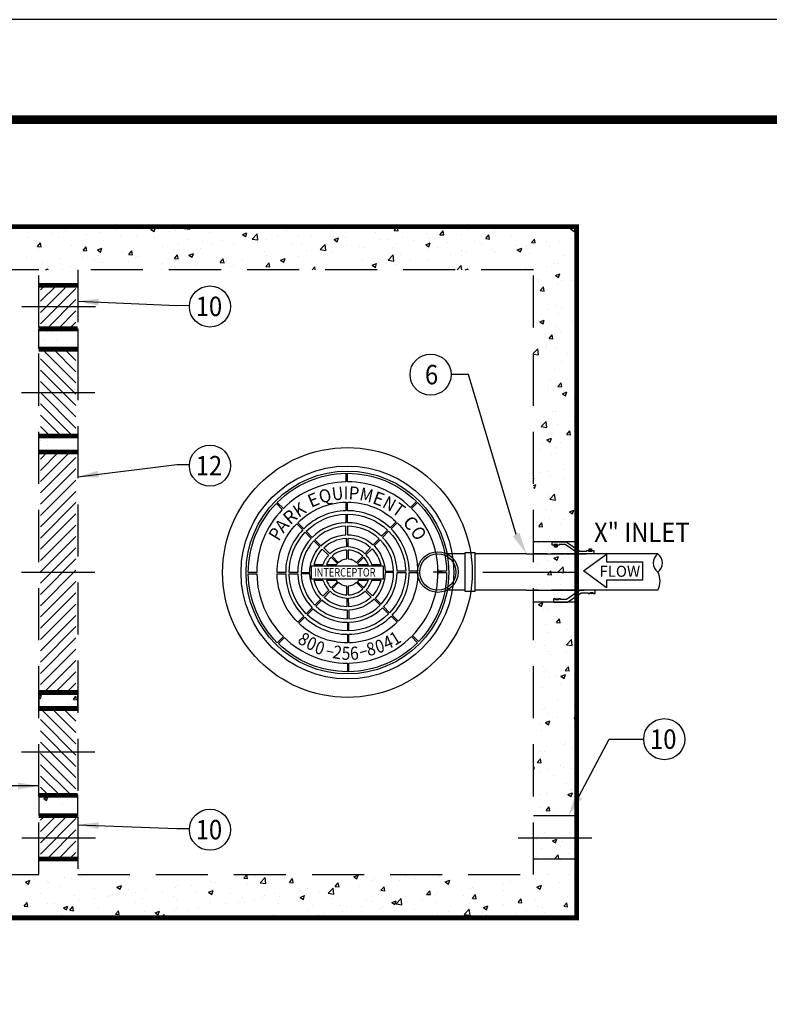
# Model space of a CAD drawing. Extents: x 0 to 392, y 0 to 508.
# Drawn here: x 171 to 279, y 366 to 508 of the extents above; entities that cross this region are included whole.
import ezdxf
from ezdxf.enums import TextEntityAlignment as Align

# ---------------------------------------------------------------- set-up
doc = ezdxf.new("R2010")
doc.units = 0
doc.header["$LTSCALE"] = 30
doc.header["$MEASUREMENT"] = 0
for name, pattern in [('CENTER', [2, 1.25, -0.25, 0.25, -0.25]), ('CENTER2', [1.125, 0.75, -0.125, 0.125, -0.125]), ('HIDDEN', [0.375, 0.25, -0.125]), ('HIDDEN2', [0.1875, 0.125, -0.0625])]:
    doc.linetypes.add(name, pattern=pattern)
doc.layers.get('0').update_dxf_attribs({"linetype": 'CONTINUOUS'})
for name, color, linetype in [('CON', 6, 'CONTINUOUS'), ('DIM', 1, 'CONTINUOUS'), ('HATCH', 5, 'CONTINUOUS'), ('PIPING', 3, 'CONTINUOUS'), ('PVF', 3, 'CONTINUOUS'), ('SHT', 1, 'CONTINUOUS')]:
    doc.layers.add(name, color=color, linetype=linetype)
doc.layers.add('NO PRINT', color=7, linetype='CONTINUOUS', plot=False)
doc.styles.add('SIMPLEX', font='SIMPLEX.SHX', dxfattribs={"width": 0.9})
doc.styles.add('SN0', font='romans.shx', dxfattribs={"width": 0.8})
doc.dimstyles.get("Standard").update_dxf_attribs({"dimtxt": 2, "dimasz": 2, "dimexe": 0.125, "dimexo": 0.5, "dimgap": 0.75, "dimtad": 0, "dimtih": 1, "dimtoh": 1, "dimdec": 1, "dimlfac": 0.083333, "dimzin": 0, "dimdsep": 46, "dimlunit": 5, "dimtxsty": 'SIMPLEX', "dimcen": 1, "dimadec": 0, "dimazin": 0, "dimtfac": 1, "dimtdec": 1, "dimtofl": 0, "dimtmove": 0, "dimatfit": 3, "dimfxl": 1, "dimtolj": 1, "dimtzin": 0, "dimarcsym": 0})
pattern_1 = [(45, (-23.323, 74.8133), (-0.8117495, 0.8117495), [])]
pattern_2 = [(135, (-23.323, 74.8133), (-0.8117495, -0.8117495), [])]

# ---------------------------------------------------------------- blocks, each defined once
blk = doc.blocks.new('*X4')
at = {"color": 0, "linetype": 'Continuous'}
for p, q in [((209.75, 435.98), (209.75, 435.98)), ((213.88, 435.56), (213.88, 435.56)), ((219.13, 435.4), (219.13, 435.4)), ((220.44, 436.05), (220.44, 436.05)), ((221.63, 435.73), (221.63, 435.73)), ((225.42, 436.23), (225.42, 436.23)), ((225.78, 435.82), (225.78, 435.82)), ((227.25, 435.81), (227.95, 436.08)), ((227.25, 435.81), (227.75, 435.48)), ((227.75, 435.48), (227.95, 436.08)), ((230.15, 435.45), (230.15, 435.45)), ((231.11, 435.59), (231.11, 435.59)), ((232.47, 435.96), (232.74, 436.24)), ((232.47, 435.96), (233.36, 435.82)), ((233.36, 435.82), (233.31, 436.24)), ((235.2, 436.09), (235.2, 436.09)), ((236.45, 435.37), (236.45, 435.37)), ((248, 435.6), (248, 435.6)), ((248.45, 435.6), (248.45, 435.6)), ((255.65, 435.6), (255.65, 435.6)), ((258.26, 436.24), (258.26, 436.24)), ((258.26, 436.24), (258.86, 436.19)), ((258.86, 436.19), (258.85, 436.24)), ((262.51, 435.4), (262.51, 435.4)), ((265.43, 435.61), (265.91, 436.19)), ((265.43, 435.61), (266.03, 435.56)), ((266.03, 435.56), (265.91, 436.18)), ((272.6, 434.98), (273.09, 435.56)), ((273.2, 434.93), (273.09, 435.56)), ((276.9, 435.81), (276.9, 435.81)), ((279.4, 436.14), (279.4, 436.14)), ((281.09, 435.71), (281.09, 435.71)), ((289.66, 435.91), (289.66, 435.91)), ((293.14, 435.83), (293.84, 436.1)), ((293.14, 435.83), (293.63, 435.5)), ((293.63, 435.5), (293.84, 436.1)), ((208.04, 434.55), (208.04, 434.55)), ((209.03, 434.07), (209.03, 434.07)), ((211.87, 435.15), (211.87, 435.15)), ((212.81, 434.57), (212.81, 434.57)), ((217.21, 434.93), (217.21, 434.93)), ((219.82, 433.99), (219.82, 433.99)), ((222.55, 434.7), (222.55, 434.7)), ((225.01, 434.74), (225.01, 434.74)), ((227.88, 434.48), (227.88, 434.48)), ((233.22, 434.25), (233.22, 434.25)), ((235.39, 433.94), (235.39, 433.94)), ((238.56, 434.03), (238.56, 434.03)), ((241.62, 435.01), (242.32, 435.28)), ((241.62, 435.01), (242.12, 434.67)), ((241.71, 434.77), (241.71, 434.77)), ((241.79, 435.14), (241.79, 435.14)), ((242.12, 434.67), (242.32, 435.28)), ((242.62, 434.59), (242.62, 434.59)), ((243.14, 434.3), (243.92, 435.11)), ((243.14, 434.3), (244.03, 434.16)), ((243.9, 433.8), (243.9, 433.8)), ((244.03, 434.16), (243.92, 435.11)), ((244.21, 435.1), (244.21, 435.1)), ((245.4, 434.21), (245.4, 434.21)), ((247.13, 434.92), (247.13, 434.92)), ((250.45, 434.85), (250.45, 434.85)), ((252.47, 434.69), (252.47, 434.69)), ((255.99, 434.21), (256.69, 434.48)), ((255.99, 434.21), (256.49, 433.87)), ((256.49, 433.87), (256.69, 434.48)), ((256.68, 434.4), (256.68, 434.4)), ((257.8, 434.47), (257.8, 434.47)), ((263.14, 434.24), (263.14, 434.24)), ((264.29, 434.15), (264.29, 434.15)), ((266.79, 434.48), (266.79, 434.48)), ((268.48, 434.02), (268.48, 434.02)), ((270.58, 434.98), (270.58, 434.98)), ((270.91, 434.37), (270.91, 434.37)), ((272.6, 434.98), (273.2, 434.93)), ((273.82, 433.79), (273.82, 433.79)), ((276.04, 435.07), (276.04, 435.07)), ((278, 433.9), (278, 433.9)), ((279.78, 434.36), (280.26, 434.93)), ((279.78, 434.36), (280.37, 434.3)), ((280.37, 434.3), (280.26, 434.93)), ((283.83, 434.91), (283.83, 434.91)), ((286.95, 433.73), (287.43, 434.3)), ((287.55, 433.68), (287.43, 434.3)), ((289.38, 433.85), (289.38, 433.85)), ((291.3, 433.84), (291.3, 433.84)), ((293.16, 434.35), (293.16, 434.35)), ((209.44, 433.11), (209.92, 433.68)), ((209.44, 433.11), (210.04, 433.06)), ((209.63, 432.65), (209.63, 432.65)), ((210.04, 433.06), (209.92, 433.68)), ((214.77, 433.35), (214.77, 433.35)), ((216.61, 432.48), (217.09, 433.06)), ((216.61, 432.48), (217.21, 432.43)), ((217.21, 432.43), (217.09, 433.06)), ((218.85, 432.59), (219.55, 432.85)), ((218.85, 432.59), (219.34, 432.25)), ((219.34, 432.25), (219.55, 432.85)), ((222.79, 432.28), (222.79, 432.28)), ((223.78, 431.85), (224.27, 432.43)), ((224.38, 431.8), (224.27, 432.43)), ((229.1, 433.11), (229.1, 433.11)), ((230.96, 432.59), (230.96, 432.59)), ((231.61, 433.44), (231.61, 433.44)), ((235.07, 432.76), (235.07, 432.76)), ((236.79, 433.59), (236.79, 433.59)), ((240.27, 433.51), (240.27, 433.51)), ((245.02, 432.4), (245.02, 432.4)), ((249.24, 433.57), (249.24, 433.57)), ((250.85, 433.4), (250.85, 433.4)), ((251.69, 432.49), (251.69, 432.49)), ((253.82, 432.65), (254.6, 433.46)), ((253.82, 432.65), (254.71, 432.51)), ((254.19, 432.82), (254.19, 432.82)), ((254.58, 433.35), (254.58, 433.35)), ((254.71, 432.51), (254.6, 433.46)), ((255.53, 432.27), (255.53, 432.27)), ((257.98, 433.32), (257.98, 433.32)), ((259.91, 433.12), (259.91, 433.12)), ((260.66, 432.98), (260.66, 432.98)), ((265.25, 432.9), (265.25, 432.9)), ((265.71, 433.62), (265.71, 433.62)), ((270.36, 433.41), (271.06, 433.68)), ((270.36, 433.41), (270.86, 433.07)), ((270.59, 432.67), (270.59, 432.67)), ((270.86, 433.07), (271.06, 433.68)), ((272.16, 432.9), (272.16, 432.9)), ((275.93, 432.45), (275.93, 432.45)), ((279.16, 433.56), (279.16, 433.56)), ((280.56, 432.69), (280.56, 432.69)), ((280.97, 432.38), (280.97, 432.38)), ((284.5, 433.34), (284.5, 433.34)), ((284.73, 432.61), (285.43, 432.88)), ((284.73, 432.61), (285.23, 432.27)), ((285.23, 432.27), (285.43, 432.88)), ((286.16, 433.13), (286.16, 433.13)), ((286.87, 433.52), (286.87, 433.52)), ((286.95, 433.73), (287.55, 433.68)), ((289.83, 433.11), (289.83, 433.11)), ((207.77, 431.41), (207.77, 431.41)), ((213.11, 431.19), (213.11, 431.19)), ((216.5, 431.45), (216.5, 431.45)), ((218.45, 430.96), (218.45, 430.96)), ((219, 431.78), (219, 431.78)), ((223.78, 431.85), (224.38, 431.8)), ((223.79, 430.74), (223.79, 430.74)), ((224.89, 431.41), (224.89, 431.41)), ((225.13, 431.59), (225.13, 431.59)), ((230.02, 432.12), (230.02, 432.12)), ((230.96, 431.23), (231.44, 431.8)), ((230.96, 431.23), (231.55, 431.17)), ((231.55, 431.17), (231.44, 431.8)), ((233.22, 431.78), (233.92, 432.05)), ((233.22, 431.78), (233.71, 431.45)), ((233.71, 431.45), (233.92, 432.05)), ((238.13, 430.6), (238.61, 431.17)), ((238.73, 430.55), (238.61, 431.17)), ((239.08, 430.83), (239.08, 430.83)), ((239.19, 431.4), (239.19, 431.4)), ((241.58, 431.16), (241.58, 431.16)), ((245.28, 430.88), (245.28, 430.88)), ((245.37, 431.66), (245.37, 431.66)), ((247.59, 430.98), (248.29, 431.25)), ((247.59, 430.98), (248.09, 430.65)), ((248.09, 430.65), (248.29, 431.25)), ((250.33, 431.52), (250.33, 431.52)), ((260.5, 430.9), (260.5, 430.9)), ((264.49, 430.99), (265.27, 431.8)), ((264.49, 430.99), (265.38, 430.85)), ((265.38, 430.85), (265.27, 431.8)), ((266.33, 431.9), (266.33, 431.9)), ((267.95, 431.03), (267.95, 431.03)), ((270.78, 431.04), (270.78, 431.04)), ((274.27, 431.86), (274.27, 431.86)), ((275.92, 431.74), (275.92, 431.74)), ((276.77, 432.19), (276.77, 432.19)), ((281.27, 432.22), (281.27, 432.22)), ((286.6, 432), (286.6, 432)), ((291.94, 431.77), (291.94, 431.77)), ((210.18, 430.62), (210.18, 430.62)), ((210.7, 429.46), (211.14, 429.63)), ((211.09, 429.46), (211.14, 429.63)), ((213.46, 429.59), (213.46, 429.59)), ((214.64, 430.02), (214.64, 430.02)), ((219.29, 430.59), (219.29, 430.59)), ((219.7, 430.66), (219.7, 430.66)), ((228.98, 429.5), (228.98, 429.5)), ((229.12, 430.51), (229.12, 430.51)), ((232.76, 430), (232.76, 430)), ((233.35, 430.4), (233.35, 430.4)), ((234.46, 430.29), (234.46, 430.29)), ((238.13, 430.6), (238.73, 430.55)), ((239.8, 430.06), (239.8, 430.06)), ((240.15, 430.18), (240.15, 430.18)), ((245.14, 429.83), (245.14, 429.83)), ((245.3, 429.97), (245.78, 430.55)), ((245.3, 429.97), (245.9, 429.92)), ((245.9, 429.92), (245.78, 430.55)), ((250.48, 429.61), (250.48, 429.61)), ((252.57, 429.46), (252.96, 429.92)), ((253.04, 429.46), (252.96, 429.92)), ((254.67, 429.9), (254.67, 429.9)), ((260.54, 429.65), (260.54, 429.65)), ((261.66, 430.2), (261.66, 430.2)), ((261.96, 430.18), (262.66, 430.45)), ((261.96, 430.18), (262.46, 429.85)), ((262.46, 429.85), (262.66, 430.45)), ((264.16, 430.53), (264.16, 430.53)), ((265.59, 430.29), (265.59, 430.29)), ((275.28, 429.46), (275.94, 430.15)), ((276.02, 429.46), (275.94, 430.15)), ((276.53, 429.46), (277.03, 429.65)), ((276.97, 429.46), (277.03, 429.65)), ((284.24, 429.58), (284.24, 429.58)), ((286.04, 429.8), (286.04, 429.8)), ((286.75, 429.91), (286.75, 429.91)), ((289.25, 429.94), (289.25, 429.94)), ((290.53, 430.41), (290.53, 430.41)), ((291.18, 430.51), (291.18, 430.51)), ((287.84, 428.03), (287.84, 428.03)), ((290.7, 428.58), (291.4, 428.85)), ((290.7, 428.58), (291.2, 428.25)), ((291.2, 428.25), (291.4, 428.85)), ((291.64, 427.74), (291.64, 427.74)), ((293.18, 427.8), (293.18, 427.8)), ((287.9, 426.46), (287.9, 426.46)), ((288.34, 426.21), (288.82, 426.78)), ((288.34, 426.21), (288.93, 426.15)), ((288.94, 426.15), (288.82, 426.78)), ((291.05, 427.18), (291.05, 427.18)), ((289.63, 423.24), (289.63, 423.24)), ((290.93, 423.85), (290.93, 423.85)), ((291.59, 423.35), (291.59, 423.35)), ((288.01, 421.58), (288.01, 421.58)), ((288.27, 421.33), (288.97, 421.6)), ((288.77, 420.99), (288.97, 421.6)), ((291.24, 422.69), (291.24, 422.69)), ((288.27, 421.33), (288.77, 420.99)), ((290.81, 420.52), (290.81, 420.52)), ((293.34, 421.35), (293.34, 421.35)), ((288.96, 419.41), (288.96, 419.41)), ((289.72, 418.68), (290.21, 419.26)), ((289.72, 418.68), (290.32, 418.63)), ((290.32, 418.63), (290.21, 419.26)), ((291.46, 419.74), (291.46, 419.74)), ((287.25, 416.38), (287.94, 417.1)), ((288.05, 416.15), (287.94, 417.1)), ((289.22, 417.28), (289.22, 417.28)), ((289.25, 417.61), (289.25, 417.61)), ((290.69, 417.19), (290.69, 417.19)), ((287.25, 416.27), (288.05, 416.15)), ((288.83, 415.79), (288.83, 415.79)), ((292.62, 416.29), (292.62, 416.29)), ((290.57, 413.86), (290.57, 413.86)), ((291.61, 415.08), (291.61, 415.08)), ((287.3, 412.5), (287.3, 412.5)), ((289.99, 412.35), (289.99, 412.35)), ((292.64, 412.28), (292.64, 412.28)), ((289.41, 411.16), (289.41, 411.16)), ((291.11, 411.16), (291.59, 411.74)), ((291.11, 411.16), (291.71, 411.11)), ((291.71, 411.11), (291.59, 411.74)), ((289.6, 410.58), (289.6, 410.58)), ((290.45, 410.53), (290.45, 410.53)), ((291.8, 410.05), (292.51, 410.32)), ((291.8, 410.05), (292.3, 409.72)), ((292.3, 409.72), (292.51, 410.32)), ((293.67, 409.23), (293.67, 409.23)), ((287.36, 408.4), (287.36, 408.4)), ((290.32, 407.21), (290.32, 407.21)), ((290.65, 407.19), (290.65, 407.19)), ((288.49, 404.89), (289.26, 405.7)), ((288.49, 404.89), (289.37, 404.75)), ((289.19, 404.61), (289.19, 404.61)), ((289.38, 404.75), (289.26, 405.7)), ((291.04, 405.29), (291.04, 405.29)), ((293.54, 405.62), (293.54, 405.62)), ((289.37, 402.8), (290.07, 403.07)), ((289.87, 402.46), (290.07, 403.07)), ((290.2, 403.88), (290.2, 403.88)), ((292.5, 403.64), (292.98, 404.21)), ((292.5, 403.64), (293.1, 403.59)), ((293.1, 403.59), (292.98, 404.21)), ((288.7, 402.08), (288.7, 402.08)), ((289.37, 402.8), (289.87, 402.47)), ((290.91, 401.68), (290.91, 401.68)), ((291.58, 402.42), (291.58, 402.42)), ((288.41, 401.35), (288.41, 401.35)), ((290.08, 400.55), (290.08, 400.55)), ((290.81, 400.74), (290.81, 400.74)), ((287.31, 396.69), (287.25, 397.02)), ((288.28, 397.73), (288.28, 397.73)), ((289.57, 397.92), (289.57, 397.92)), ((289.96, 397.22), (289.96, 397.22)), ((292.05, 396.77), (292.05, 396.77)), ((292.07, 398.23), (292.07, 398.23)), ((287.25, 396.7), (287.31, 396.69)), ((287.25, 395.67), (287.64, 395.82)), ((287.25, 395.34), (287.44, 395.21)), ((287.44, 395.21), (287.64, 395.82)), ((293.89, 396.12), (294.04, 396.29)), ((293.89, 396.12), (294.04, 396.11)), ((289.44, 394.29), (289.44, 394.29)), ((289.81, 393.49), (290.59, 394.3)), ((289.84, 393.89), (289.84, 393.89)), ((290.7, 393.35), (290.59, 394.3)), ((289.81, 393.49), (290.7, 393.35)), ((289.16, 391.95), (289.16, 391.95)), ((289.72, 390.56), (289.72, 390.56)), ((290.1, 391.66), (290.1, 391.66)), ((292.91, 391.52), (293.61, 391.79)), ((292.91, 391.52), (293.41, 391.19)), ((293.12, 391.17), (293.12, 391.17)), ((293.41, 391.19), (293.61, 391.79)), ((288.1, 389.22), (288.58, 389.8)), ((288.1, 389.22), (288.7, 389.17)), ((288.7, 389.17), (288.58, 389.8)), ((291.56, 389.76), (291.56, 389.76)), ((292.21, 390.32), (292.21, 390.32)), ((293, 387.56), (293, 387.56)), ((288.11, 386.58), (288.11, 386.58)), ((289.6, 387.23), (289.6, 387.23)), ((290.49, 387.23), (290.49, 387.23)), ((293.45, 386.36), (293.45, 386.36)), ((289.54, 385.25), (289.54, 385.25)), ((290.47, 384.27), (291.17, 384.54)), ((290.97, 383.94), (291.17, 384.54)), ((287.86, 383.28), (287.86, 383.28)), ((289.47, 383.9), (289.47, 383.9)), ((290.37, 383.61), (290.37, 383.61)), ((290.47, 384.27), (290.97, 383.94)), ((291.14, 382.1), (291.92, 382.91)), ((292.03, 381.96), (291.92, 382.91)), ((289.49, 381.7), (289.97, 382.28)), ((289.49, 381.7), (290.09, 381.65)), ((290.09, 381.65), (289.97, 382.28)), ((291.14, 382.1), (292.03, 381.96)), ((288.27, 380.13), (288.27, 380.13)), ((289.35, 380.57), (289.35, 380.57)), ((291.5, 381.25), (291.5, 381.25)), ((291.52, 380.17), (291.52, 380.17)), ((293.61, 379.9), (293.61, 379.9)), ((287.73, 379.67), (287.73, 379.67)), ((289.13, 379.29), (289.13, 379.29)), ((288.04, 377.02), (288.74, 377.29)), ((288.04, 377.02), (288.54, 376.68)), ((288.54, 376.68), (288.74, 377.29)), ((289.23, 377.24), (289.23, 377.24)), ((291.53, 377.09), (291.53, 377.09)), ((288.89, 376.22), (288.89, 376.22)), ((289.51, 376.16), (289.51, 376.16)), ((289.11, 373.92), (289.11, 373.92)), ((290.88, 374.18), (291.36, 374.75)), ((290.88, 374.18), (291.47, 374.13)), ((291.47, 374.13), (291.36, 374.75)), ((289.51, 372.59), (289.51, 372.59)), ((292.58, 373.11), (292.58, 373.11)), ((294.01, 372.99), (294.04, 373)), ((294.01, 372.99), (294.04, 372.98)), ((287.57, 371.05), (287.57, 371.05)), ((288.99, 370.59), (288.99, 370.59)), ((292.46, 370.7), (293.24, 371.51)), ((292.46, 370.7), (293.35, 370.56)), ((292.9, 370.83), (292.9, 370.83)), ((293.35, 370.56), (293.24, 371.51)), ((289.67, 369.71), (289.67, 369.71)), ((289.95, 369.17), (289.95, 369.17)), ((292.45, 369.5), (292.45, 369.5)), ((293.92, 367.9), (293.92, 367.9)), ((288.87, 367.26), (288.87, 367.26)), ((289.1, 366.63), (289.1, 366.63)), ((291.58, 365.74), (292.28, 366.01)), ((292.07, 365.41), (292.28, 366.01)), ((292.26, 366.66), (292.75, 367.23)), ((292.26, 366.66), (292.86, 366.61)), ((292.86, 366.61), (292.75, 367.23)), ((293.61, 366.05), (293.61, 366.05)), ((287.31, 365.22), (287.31, 365.22)), ((289.82, 365.55), (289.82, 365.55)), ((290.91, 365.74), (290.91, 365.74)), ((291.5, 364.43), (291.5, 364.43)), ((291.58, 365.74), (292.07, 365.41)), ((293.8, 364.57), (293.8, 364.57)), ((288.74, 363.93), (288.74, 363.93)), ((290.97, 362.11), (290.97, 362.11)), ((293.67, 361.24), (293.67, 361.24)), ((288.62, 360.6), (288.62, 360.6)), ((288.97, 360.63), (288.97, 360.63)), ((289.48, 359.93), (289.48, 359.93)), ((288.34, 358.16), (288.34, 358.16)), ((289.14, 358.49), (289.84, 358.76)), ((289.14, 358.49), (289.64, 358.16)), ((289.64, 358.15), (289.84, 358.76)), ((291.08, 359.29), (291.08, 359.29)), ((293.65, 359.14), (294.04, 359.59)), ((293.65, 359.14), (294.04, 359.1)), ((293.79, 359.3), (294.04, 359.56)), ((293.79, 359.3), (294.04, 359.27)), ((288.5, 357.27), (288.5, 357.27)), ((293.55, 357.91), (293.55, 357.91)), ((292.03, 355.05), (292.03, 355.05)), ((292.32, 355.33), (292.32, 355.33)), ((288.38, 353.94), (288.38, 353.94)), ((289.07, 353.96), (289.07, 353.96)), ((293.43, 354.58), (293.43, 354.58)), ((287.87, 352.24), (288.35, 352.82)), ((287.87, 352.24), (288.46, 352.19)), ((288.46, 352.19), (288.35, 352.82)), ((287.25, 351.45), (287.41, 351.51)), ((287.25, 351.03), (287.41, 351.51)), ((288.26, 350.61), (288.26, 350.61)), ((289.4, 351.11), (289.4, 351.11)), ((291.47, 351.77), (291.47, 351.77)), ((291.9, 351.44), (291.9, 351.44)), ((293.31, 351.25), (293.31, 351.25)), ((290.37, 350.22), (290.37, 350.22)), ((292.48, 348.87), (292.48, 348.87)), ((289.27, 347.49), (289.27, 347.49)), ((292.68, 347.21), (293.38, 347.48)), ((293.06, 347.99), (293.06, 347.99)), ((293.18, 346.88), (293.38, 347.48)), ((293.19, 347.92), (293.19, 347.92)), ((288.14, 347.28), (288.14, 347.28)), ((289.45, 347.27), (289.45, 347.27)), ((292.68, 347.21), (293.18, 346.88)), ((288.38, 345.13), (288.38, 345.13)), ((289.25, 344.72), (289.74, 345.29)), ((289.25, 344.72), (289.85, 344.67)), ((289.85, 344.67), (289.74, 345.29)), ((293.07, 344.6), (293.07, 344.6)), ((293.72, 344.91), (293.72, 344.91)), ((288.01, 343.96), (288.01, 343.96)), ((290.43, 344.05), (290.43, 344.05)), ((289.04, 341.3), (289.04, 341.3)), ((292.94, 341.27), (292.94, 341.27)), ((287.8, 340.1), (287.8, 340.1)), ((287.89, 340.63), (287.89, 340.63)), ((290.25, 339.96), (290.95, 340.23)), ((290.25, 339.96), (290.74, 339.63)), ((290.74, 339.63), (290.95, 340.23)), ((291.77, 339.8), (291.77, 339.8)), ((288.54, 338.68), (288.54, 338.68)), ((291.44, 339.1), (291.44, 339.1)), ((293.88, 338.45), (293.88, 338.45)), ((287.77, 337.3), (287.77, 337.3)), ((290.64, 337.2), (291.12, 337.77)), ((290.64, 337.2), (291.24, 337.15)), ((291.24, 337.15), (291.12, 337.77)), ((291.48, 336.99), (291.48, 336.99)), ((292.82, 337.94), (292.82, 337.94)), ((293.99, 337.32), (293.99, 337.32)), ((207.56, 333.49), (208.26, 333.76)), ((207.56, 333.49), (208.05, 333.15)), ((208.05, 333.15), (208.26, 333.76)), ((211, 333.59), (211, 333.59)), ((211.12, 333.49), (211.12, 333.49)), ((213.64, 334.25), (213.64, 334.25)), ((214.79, 334.09), (214.79, 334.09)), ((216.17, 334.13), (216.17, 334.13)), ((234.93, 334.67), (235.25, 334.64)), ((235.25, 334.64), (235.24, 334.67)), ((236.62, 333.64), (236.62, 333.64)), ((237.37, 333.46), (237.37, 333.46)), ((241.75, 334.34), (241.75, 334.34)), ((241.82, 334.07), (242.3, 334.64)), ((241.82, 334.07), (242.42, 334.02)), ((242.42, 334.02), (242.3, 334.64)), ((243.69, 334.3), (243.69, 334.3)), ((244.4, 333.39), (245.18, 334.2)), ((245.29, 333.25), (245.18, 334.2)), ((246.19, 334.63), (246.19, 334.63)), ((248.22, 334.29), (248.22, 334.29)), ((248.99, 333.44), (249.48, 334.02)), ((248.99, 333.44), (249.59, 333.39)), ((249.59, 333.39), (249.48, 334.02)), ((259.07, 334.31), (259.77, 334.58)), ((259.07, 334.31), (259.57, 333.98)), ((259.57, 333.98), (259.77, 334.58)), ((262.06, 333.75), (262.06, 333.75)), ((262.28, 334.1), (262.28, 334.1)), ((266.27, 333.67), (266.27, 333.67)), ((267.26, 334.5), (267.26, 334.5)), ((268.77, 334), (268.77, 334)), ((272.56, 334.5), (272.56, 334.5)), ((273.44, 333.51), (274.14, 333.78)), ((273.44, 333.51), (273.94, 333.18)), ((273.94, 333.18), (274.14, 333.78)), ((283.59, 333.6), (283.59, 333.6)), ((287.65, 333.97), (287.65, 333.97)), ((289.42, 334.6), (289.42, 334.6)), ((289.78, 334.71), (289.78, 334.71)), ((292.7, 334.61), (292.7, 334.61)), ((207.76, 332.99), (207.76, 332.99)), ((207.81, 333.25), (207.81, 333.25)), ((208.5, 333.26), (208.5, 333.26)), ((213.1, 332.76), (213.1, 332.76)), ((218.44, 332.54), (218.44, 332.54)), ((221.93, 332.69), (222.63, 332.96)), ((221.93, 332.69), (222.42, 332.35)), ((222.42, 332.35), (222.63, 332.96)), ((223.77, 332.31), (223.77, 332.31)), ((226.38, 332.25), (226.38, 332.25)), ((229.11, 332.08), (229.11, 332.08)), ((231.08, 332.64), (231.08, 332.64)), ((231.43, 332.89), (231.43, 332.89)), ((233.58, 332.97), (233.58, 332.97)), ((236.3, 331.89), (237, 332.16)), ((236.3, 331.89), (236.8, 331.55)), ((236.55, 332.29), (236.55, 332.29)), ((236.8, 331.55), (237, 332.16)), ((242.39, 333.29), (242.39, 333.29)), ((244.4, 333.39), (245.29, 333.25)), ((250.61, 332.1), (250.61, 332.1)), ((251.88, 332.41), (251.88, 332.41)), ((253.66, 332.01), (253.66, 332.01)), ((255.08, 331.74), (255.86, 332.55)), ((255.97, 331.6), (255.86, 332.55)), ((256.17, 332.81), (256.65, 333.39)), ((256.17, 332.81), (256.76, 332.76)), ((256.17, 332.34), (256.17, 332.34)), ((256.45, 333.1), (256.45, 333.1)), ((256.76, 332.76), (256.65, 333.39)), ((257.01, 333.11), (257.01, 333.11)), ((259.95, 332.84), (259.95, 332.84)), ((263.34, 332.19), (263.82, 332.76)), ((263.34, 332.19), (263.94, 332.13)), ((263.94, 332.13), (263.82, 332.76)), ((270.51, 331.56), (270.99, 332.13)), ((271.11, 331.51), (270.99, 332.13)), ((277.32, 332.51), (277.32, 332.51)), ((277.76, 332.6), (277.76, 332.6)), ((282.52, 333.26), (282.52, 333.26)), ((282.54, 332.21), (282.54, 332.21)), ((287.81, 332.71), (288.51, 332.98)), ((287.81, 332.71), (288.31, 332.37)), ((288.31, 332.37), (288.51, 332.98)), ((288.85, 333.05), (288.85, 333.05)), ((291.35, 333.38), (291.35, 333.38)), ((209.87, 331.64), (209.87, 331.64)), ((215.21, 331.42), (215.21, 331.42)), ((216.05, 330.8), (216.05, 330.8)), ((218.48, 330.98), (218.48, 330.98)), ((220.54, 331.19), (220.54, 331.19)), ((220.98, 331.31), (220.98, 331.31)), ((221.24, 331.55), (221.24, 331.55)), ((224.77, 331.8), (224.77, 331.8)), ((225.88, 330.97), (225.88, 330.97)), ((230.72, 331.29), (230.72, 331.29)), ((231.22, 330.74), (231.22, 330.74)), ((234.45, 331.86), (234.45, 331.86)), ((236.56, 330.52), (236.56, 330.52)), ((239.79, 331.63), (239.79, 331.63)), ((241.06, 330.35), (241.06, 330.35)), ((241.63, 331.02), (241.63, 331.02)), ((243.56, 330.68), (243.56, 330.68)), ((244.78, 331.1), (244.78, 331.1)), ((245.13, 331.41), (245.13, 331.41)), ((246.68, 331.66), (246.68, 331.66)), ((247.35, 331.18), (247.35, 331.18)), ((250.47, 331.18), (250.47, 331.18)), ((250.67, 331.09), (251.37, 331.36)), ((250.67, 331.09), (251.17, 330.75)), ((251.17, 330.75), (251.37, 331.36)), ((255.08, 331.74), (255.97, 331.6)), ((255.8, 330.96), (255.8, 330.96)), ((261.14, 330.73), (261.14, 330.73)), ((261.94, 330.42), (261.94, 330.42)), ((265.04, 330.29), (265.74, 330.55)), ((265.54, 329.95), (265.74, 330.55)), ((265.75, 330.08), (266.53, 330.89)), ((266.1, 330.6), (266.1, 330.6)), ((266.48, 330.51), (266.48, 330.51)), ((266.64, 329.94), (266.53, 330.89)), ((267.14, 331.17), (267.14, 331.17)), ((269.93, 330.55), (269.93, 330.55)), ((270.51, 331.56), (271.11, 331.51)), ((271.93, 331.6), (271.93, 331.6)), ((272.27, 331.87), (272.27, 331.87)), ((276.24, 331.39), (276.24, 331.39)), ((277.68, 330.93), (278.17, 331.51)), ((277.68, 330.93), (278.28, 330.88)), ((278.28, 330.88), (278.17, 331.51)), ((278.75, 331.72), (278.75, 331.72)), ((284.86, 330.3), (285.34, 330.88)), ((285.45, 330.25), (285.34, 330.88)), ((287.53, 330.64), (287.53, 330.64)), ((292.58, 331.28), (292.58, 331.28)), ((207.35, 329.68), (207.83, 330.26)), ((207.35, 329.68), (207.94, 329.63)), ((207.94, 329.63), (207.83, 330.26)), ((208.37, 329.65), (208.37, 329.65)), ((211, 330.16), (211, 330.16)), ((212.16, 330.14), (212.16, 330.14)), ((213.52, 329.46), (214.22, 329.73)), ((213.52, 329.46), (214.02, 329.13)), ((214.02, 329.13), (214.22, 329.73)), ((214.52, 329.06), (215, 329.63)), ((214.52, 329.06), (215.12, 329)), ((215.12, 329), (215, 329.63)), ((219.06, 329.29), (219.06, 329.29)), ((221.69, 328.43), (222.17, 329)), ((222.29, 328.38), (222.17, 329)), ((224.89, 330.29), (224.89, 330.29)), ((226.25, 328.92), (226.25, 328.92)), ((227.9, 328.66), (228.6, 328.93)), ((228.39, 328.33), (228.6, 328.93)), ((230.95, 329.02), (230.95, 329.02)), ((231.31, 329.56), (231.31, 329.56)), ((233.12, 329.09), (233.12, 329.09)), ((234.74, 329.52), (234.74, 329.52)), ((236.5, 330.31), (236.5, 330.31)), ((238.95, 330.09), (238.95, 330.09)), ((241.9, 330.29), (241.9, 330.29)), ((247.24, 330.07), (247.24, 330.07)), ((251.76, 329.08), (251.76, 329.08)), ((252.57, 329.84), (252.57, 329.84)), ((256.89, 329.78), (256.89, 329.78)), ((257.32, 328.9), (257.32, 328.9)), ((257.91, 329.61), (257.91, 329.61)), ((260.27, 329.6), (260.27, 329.6)), ((263.25, 329.39), (263.25, 329.39)), ((263.64, 329.73), (263.64, 329.73)), ((265.04, 330.29), (265.54, 329.95)), ((265.75, 330.08), (266.64, 329.94)), ((266.14, 330.06), (266.14, 330.06)), ((268.59, 329.16), (268.59, 329.16)), ((271.82, 330.28), (271.82, 330.28)), ((273.93, 328.94), (273.93, 328.94)), ((276.42, 328.42), (277.2, 329.24)), ((277.16, 330.06), (277.16, 330.06)), ((277.31, 328.29), (277.2, 329.24)), ((277.2, 329.19), (277.2, 329.19)), ((279.41, 329.48), (280.11, 329.75)), ((279.41, 329.48), (279.91, 329.15)), ((279.91, 329.15), (280.11, 329.75)), ((282.39, 329.94), (282.39, 329.94)), ((282.5, 329.83), (282.5, 329.83)), ((284.86, 330.3), (285.45, 330.25)), ((286.22, 329.1), (286.22, 329.1)), ((287.83, 329.6), (287.83, 329.6)), ((288.72, 329.43), (288.72, 329.43)), ((292.03, 329.68), (292.51, 330.25)), ((292.03, 329.68), (292.63, 329.62)), ((292.63, 329.62), (292.51, 330.25)), ((292.51, 329.93), (292.51, 329.93)), ((293.17, 329.38), (293.17, 329.38)), ((213.23, 328.29), (213.23, 328.29)), ((221.12, 328.22), (221.12, 328.22)), ((221.69, 328.43), (222.29, 328.38)), ((227.29, 328.09), (227.29, 328.09)), ((227.9, 328.66), (228.39, 328.33)), ((228.45, 328.69), (228.45, 328.69)), ((228.94, 327.89), (229.35, 328.38)), ((229.44, 327.89), (229.35, 328.38)), ((242.34, 327.89), (242.97, 328.13)), ((242.89, 327.89), (242.97, 328.13)), ((246.56, 328.33), (246.56, 328.33)), ((251.03, 328.07), (251.03, 328.07)), ((253.54, 328.4), (253.54, 328.4)), ((254.43, 328.6), (254.43, 328.6)), ((272.15, 328.55), (272.15, 328.55)), ((276.42, 328.42), (277.31, 328.29)), ((279.27, 328.71), (279.27, 328.71)), ((279.9, 328.27), (279.9, 328.27)), ((284.6, 328.49), (284.6, 328.49)), ((289.01, 328.64), (289.01, 328.64)), ((289.94, 328.26), (289.94, 328.26)), ((292.46, 327.95), (292.46, 327.95)), ((293.78, 328.68), (294.04, 328.78)), ((293.78, 328.68), (294.04, 328.51))]:
    blk.add_line(p, q, dxfattribs=at)
blk = doc.blocks.new('MhcovINT_P')
at = {"layer": 'HATCH', "linetype": 'Continuous'}
for p, q in [((-2.59, -9.84), (-1.79, -10)), ((1.65, -10.03), (2.45, -9.8))]:
    blk.add_line(p, q, dxfattribs=at)
for points in [[(-0.18, 12.44), (-0.18, 11.37, 0.194809), (-8.04, 8.04), (-8.8, 8.8, -0.195162)], [(8.67, 8.92), (7.91, 8.17, 0.194809), (0, 11.37), (0, 12.44, -0.195162)], [(-8.92, 8.67), (-8.17, 7.91, 0.194809), (-11.37, 0), (-12.44, 0, -0.195162)], [(-0.18, 8.83), (-0.18, 7.75, 0.192897), (-5.48, 5.48), (-6.24, 6.24, -0.193628)], [(6.11, 6.37), (5.35, 5.61, 0.192897), (0, 7.75), (0, 8.83, -0.193628)], [(12.44, 0.18), (11.37, 0.18, 0.194809), (8.04, 8.04), (8.8, 8.8, -0.195162)], [(-0.18, 7.31), (-0.18, 6.24, 0.191441), (-4.41, 4.41), (-5.17, 5.17, -0.192536)], [(5.04, 5.3), (4.28, 4.54, 0.191441), (0, 6.24), (0, 7.31, -0.192536)], [(8.83, 0.18), (7.75, 0.18, 0.192897), (5.48, 5.48), (6.24, 6.24, -0.193628)], [(-6.37, 6.11), (-5.61, 5.35, 0.192897), (-7.75, 0), (-8.83, 0, -0.193628)], [(-5.3, 5.04), (-4.54, 4.28, 0.191441), (-6.24, 0), (-7.31, 0, -0.192536)], [(-4.1, 4.1), (-3.34, 3.34, -0.189053), (-0.18, 4.72), (-0.18, 5.8, 0.190875)], [(0, 5.8), (0, 4.73, -0.189053), (3.21, 3.47), (3.97, 4.23, 0.190875)], [(7.31, 0.18), (6.24, 0.18, 0.191441), (4.41, 4.41), (5.17, 5.17, -0.192536)], [(-5.8, 0), (-4.73, 0, -0.189053), (-3.47, 3.21), (-4.23, 3.97, 0.190875)], [(-0.17, 4.29), (-0.13, 3.21, 0.181758), (-2.21, 2.33), (-2.97, 3.09, -0.183952)], [(2.91, 3.15), (2.18, 2.36, 0.181758), (0.08, 3.21), (0.08, 4.29, -0.183952)], [(4.1, 4.1), (3.34, 3.34, -0.189053), (4.72, 0.18), (5.8, 0.18, 0.190875)], [(-1.15, 1.26, -0.174016), (-0.08, 1.7), (-0.08, 2.81, 0.183783), (-1.93, 2.05)], [(0.08, 1.7, -0.174016), (1.15, 1.26), (1.93, 2.05, 0.183783), (0.08, 2.81)], [(8.92, -8.67), (8.17, -7.91, 0.194809), (11.37, 0), (12.44, 0, -0.195162)], [(-12.44, -0.18), (-11.37, -0.18, 0.194809), (-8.04, -8.04), (-8.8, -8.8, -0.195162)], [(-8.83, -0.18), (-7.75, -0.18, 0.192897), (-5.48, -5.48), (-6.24, -6.24, -0.193628)], [(-7.31, -0.18), (-6.24, -0.18, 0.191441), (-4.41, -4.41), (-5.17, -5.17, -0.192536)], [(-4.1, -4.1), (-3.34, -3.34, -0.189053), (-4.72, -0.18), (-5.8, -0.18, 0.190875)], [(5.8, 0), (4.73, 0, -0.189053), (3.47, -3.21), (4.23, -3.97, 0.190875)], [(5.3, -5.04), (4.54, -4.28, 0.191441), (6.24, 0), (7.31, 0, -0.192536)], [(6.37, -6.11), (5.61, -5.35, 0.192897), (7.75, 0), (8.83, 0, -0.193628)], [(-2.91, -3.15), (-2.18, -2.36, 0.181758), (-0.08, -3.21), (-0.08, -4.29, -0.183952)], [(-0.08, -1.7, -0.174016), (-1.15, -1.26), (-1.93, -2.05, 0.183783), (-0.08, -2.81)], [(1.15, -1.26, -0.174016), (0.08, -1.7), (0.08, -2.81, 0.183783), (1.93, -2.05)], [(0.17, -4.29), (0.13, -3.21, 0.181758), (2.21, -2.33), (2.97, -3.09, -0.183952)], [(0, -5.8), (0, -4.73, -0.189053), (-3.21, -3.47), (-3.97, -4.23, 0.190875)], [(4.1, -4.1), (3.34, -3.34, -0.189053), (0.18, -4.72), (0.18, -5.8, 0.190875)], [(-5.04, -5.3), (-4.28, -4.54, 0.191441), (0, -6.24), (0, -7.31, -0.192536)], [(0.18, -7.31), (0.18, -6.24, 0.191441), (4.41, -4.41), (5.17, -5.17, -0.192536)], [(-6.11, -6.37), (-5.35, -5.61, 0.192897), (0, -7.75), (0, -8.83, -0.193628)], [(0.18, -8.83), (0.18, -7.75, 0.192897), (5.48, -5.48), (6.24, -6.24, -0.193628)], [(-8.67, -8.92), (-7.91, -8.17, 0.194809), (0, -11.37), (0, -12.44, -0.195162)], [(0.18, -12.44), (0.18, -11.37, 0.194809), (8.04, -8.04), (8.8, -8.8, -0.195162)]]:
    blk.add_lwpolyline(points, format="xyb", close=True, dxfattribs=at)
for points in [[(-4.18, 0.97, -0.130662), (-3.15, 2.91), (-2.36, 2.18, 0.110365), (-3.07, 0.97, 0.110365)], [(3.07, 0.97, 0.114204), (2.33, 2.21), (3.09, 2.97, -0.135612), (4.18, 0.97, -0.135612)], [(-1.41, 0.97, -0.033933), (-1.26, 1.15), (-2.05, 1.93, 0.101762), (-2.64, 0.97, 0.101762)], [(2.64, 0.97, 0.101762), (2.05, 1.93), (1.26, 1.15, -0.033933), (1.41, 0.97, -0.033933)], [(-3.07, -0.97, 0.114204), (-2.33, -2.21), (-3.09, -2.97, -0.135612), (-4.18, -0.97, -0.135612)], [(-2.64, -0.97, 0.101762), (-2.05, -1.93), (-1.26, -1.15, -0.033933), (-1.41, -0.97, -0.033933)], [(1.41, -0.97, -0.033933), (1.26, -1.15), (2.05, -1.93, 0.101762), (2.64, -0.97, 0.101762)], [(4.18, -0.97, -0.130662), (3.15, -2.91), (2.36, -2.18, 0.110365), (3.07, -0.97, 0.110365)]]:
    blk.add_lwpolyline(points, format="xyb", dxfattribs=at)
blk.add_lwpolyline([(-4.54, -0.79), (4.54, -0.79), (4.54, 0.79), (-4.54, 0.79)], close=True, dxfattribs=at)
for points in [[(-3.07, 0.97), (-4.18, 0.97)], [(-1.41, 0.97), (-2.64, 0.97)], [(2.64, 0.97), (1.41, 0.97)], [(4.18, 0.97), (3.07, 0.97)], [(-4.18, -0.97), (-3.07, -0.97)], [(-2.64, -0.97), (-1.41, -0.97)], [(1.41, -0.97), (2.64, -0.97)], [(3.07, -0.97), (4.18, -0.97)]]:
    blk.add_lwpolyline(points, dxfattribs=at)
for radius in [15.66, 13.35, 12.72]:
    blk.add_circle((0, 0), radius, dxfattribs=at)
blk.add_point((0.53, 1.62), dxfattribs=at)
at = {"layer": 'HATCH', "style": 'SIMPLEX'}
for s, rotation, width, p, p2 in [('E', 22.9956, 1.298124, (-4.56, 8.1), (-3.35, 8.61)), ('Q', 14.9972, 1.230093, (-3.34, 8.63), (-1.86, 9.03)), ('U', 6.9986, 1.30561, (-1.85, 9.01), (-0.43, 9.18)), ('I', 1.0002, 1.758713, (-0.44, 9.17), (0.11, 9.18)), ('P', 355.8183, 1.2054, (0.11, 9.19), (1.42, 9.09)), ('M', 347.8198, 1.317776, (1.42, 9.09), (3.03, 8.74)), ('E', 339.8212, 1.29812, (3.03, 8.71), (4.26, 8.26)), ('K', 32.9937, 1.205396, (-6.13, 6.84), (-5.03, 7.56)), ('N', 331.8226, 1.305608, (4.27, 8.24), (5.52, 7.57)), ('T', 323.8242, 1.103754, (5.49, 7.55), (6.47, 6.84)), ('R', 40.9921, 1.30561, (-7.2, 5.89), (-6.13, 6.83)), ('A', 49.9905, 1.054726, (-8.03, 4.85), (-7.18, 5.85)), ('C', 312.8266, 1.218567, (6.84, 6.19), (7.81, 5.14)), ('P', 57.9892, 1.205396, (-8.62, 3.84), (-7.93, 4.96)), ('O', 301.8285, 1.23009, (7.83, 5.14), (8.64, 3.84)), ('8', 327.8235, 1.004976, (-6.37, -8.76), (-5.44, -9.35)), ('0', 335.8218, 1.004976, (-5.31, -9.45), (-4.31, -9.89)), ('0', 341.821, 1.004975, (-4.23, -10.06), (-3.19, -10.4)), ('0', 17.9966, 1.004978, (3.79, -10.19), (4.83, -9.85)), ('4', 23.9954, 0.937976, (4.93, -9.73), (5.93, -9.28)), ('1', 31.9941, 2.813923, (5.96, -9.22), (6.89, -8.64)), ('2', 349.8194, 1.004975, (-1.95, -10.71), (-0.87, -10.91)), ('5', 358.6067, 1.004974, (-0.74, -10.94), (0.35, -10.97)), ('6', 4.0203, 1.082281, (0.38, -10.98), (1.47, -10.9)), ('8', 12.9976, 1.004975, (2.6, -10.5), (3.67, -10.25))]:
    blk.add_text(s, height=1.64, rotation=rotation, dxfattribs=dict(at, width=width)).set_placement(p, p2, align=Align.FIT)
at = {"layer": 'HATCH', "linetype": 'Continuous', "style": 'SN0', "width": 0.8}
blk.add_text('INTERCEPTOR', height=1.061, dxfattribs=at).set_placement((-4.2, -0.51))

msp = doc.modelspace()

# ---------------------------------------------------------------- hatches: boundary and pattern name
at = {"layer": 'CON', "linetype": 'Continuous'}
h = msp.add_hatch(dxfattribs=at)
h.set_pattern_fill('ANSI31', color=9, scale=9.183897, style=0)
h.set_pattern_definition(pattern_1)
h.paths.add_polyline_path([(179.12, 466.22), (174.02, 466.22), (174.02, 463.01), (179.12, 463.01)])
h.paths.add_polyline_path([(179.12, 469.26), (174.02, 469.26), (174.02, 466.22), (179.12, 466.22)])
h = msp.add_hatch(dxfattribs=at)
h.set_pattern_fill('AR-CONC', color=9, scale=0.792203)
h.set_pattern_definition([(50, (5.6767, 14.386), (5.682157, -0.497124), [0.59415, -6.535675]), (355, (5.6767, 14.386), (-1.09919, 5.95889), [0.47532, -5.22854]), (100.4514, (6.15, 14.3443), (4.582965, 5.461764), [0.50495, -5.55447]), (46.1842, (5.677, 15.97), (8.45472, -1.31125), [0.89123, -9.80351]), (96.6356, (6.381, 15.861), (7.40442, 7.717), [0.75743, -8.33171]), (351.1842, (5.677, 15.97), (7.40442, 7.717), [0.71298, -7.84281]), (21, (6.469, 15.574), (4.728716, -3.18956), [0.59415, -6.535675]), (326, (6.469, 15.574), (1.92755, 5.74466), [0.47532, -5.22854]), (71.4514, (6.863, 15.3083), (6.65627, 2.5551), [0.50495, -5.55447]), (37.5, (5.6767, 14.3858), (0.096331, 2.637195), [0, -5.165164, 0, -5.30776, 0, -5.248345]), (7.5, (5.6767, 14.3858), (2.084045, 3.124542), [0, -3.026216, 0, -5.046333, 0, -2.000313]), (327.5, (3.91, 14.3858), (4.2289575, -0.17868), [0, -1.980508, 0, -6.179184, 0, -8.199301]), (317.5, (3.118, 14.3858), (4.620018, 0.793035), [0, -2.57466, 0, -4.103612, 0, -5.822692])])
h.paths.add_polyline_path([(179.39, 460.06), (179.39, 463.01), (173.77, 463.01), (173.77, 460.14)])
h.paths.add_polyline_path([(179.39, 445.28), (179.39, 447.58), (173.77, 447.58), (173.77, 445.28)])
h.paths.add_polyline_path([(179.39, 408.34), (179.39, 410.64), (173.77, 410.64), (173.77, 408.34)])
h.paths.add_polyline_path([(173.77, 395.84), (173.77, 392.91), (179.39, 392.91), (179.39, 395.84)])
h = msp.add_hatch(dxfattribs=at)
h.set_pattern_fill('ANSI31', color=9, scale=9.183897, angle=90, style=0)
h.set_pattern_definition(pattern_2)
h.paths.add_polyline_path([(179.12, 453.83), (174.02, 453.83), (174.02, 447.58), (179.12, 447.58)])
h.paths.add_polyline_path([(179.12, 460.08), (174.02, 460.08), (174.02, 453.83), (179.12, 453.83)])
h = msp.add_hatch(dxfattribs=at)
h.set_pattern_fill('ANSI31', color=9, scale=9.183897, style=0)
h.set_pattern_definition(pattern_1)
h.paths.add_polyline_path([(179.12, 445.28), (174.02, 445.28), (174.02, 410.64), (179.12, 410.64)])
h = msp.add_hatch(dxfattribs=at)
h.set_pattern_fill('ANSI31', color=9, scale=9.183897, angle=90, style=0)
h.set_pattern_definition(pattern_2)
h.paths.add_polyline_path([(179.12, 408.34), (174.02, 408.34), (174.02, 402.09), (179.12, 402.09)])
h.paths.add_polyline_path([(179.12, 402.09), (174.02, 402.09), (174.02, 395.84), (179.12, 395.84)])
h = msp.add_hatch(dxfattribs=at)
h.set_pattern_fill('ANSI31', color=9, scale=9.183897, style=0)
h.set_pattern_definition([(45, (-23.323, -1.5356), (-0.8117495, 0.8117495), [])])
h.paths.add_polyline_path([(179.12, 389.87), (174.02, 389.87), (174.02, 386.66), (179.12, 386.66)])
h.paths.add_polyline_path([(179.12, 392.91), (174.02, 392.91), (174.02, 389.87), (179.12, 389.87)])

# ---------------------------------------------------------------- linework, layer by layer
at = {"layer": 'CON', "color": 9, "linetype": 'CENTER2'}
for p, q in [((171.35, 466.22), (181.94, 466.22)), ((171.28, 453.83), (181.86, 453.83)), ((171.28, 427.96), (181.86, 427.96)), ((171.28, 402.09), (181.86, 402.09)), ((171.35, 389.7), (181.94, 389.7)), ((242.85, 389.7), (253.43, 389.7))]:
    msp.add_line(p, q, dxfattribs=at)
at = {"layer": 'CON', "linetype": 'HIDDEN'}
for p, q in [((251.26, 432.32), (245.03, 432.32)), ((251.26, 423.64), (245.03, 423.64))]:
    msp.add_line(p, q, dxfattribs=at)
at = {"layer": 'CON', "linetype": 'Continuous'}
for points, const_width in [([(51.57, 477.71), (51.57, 378.2), (251.26, 378.2), (251.26, 477.71), (51.57, 477.71)], 0.689), ([(173.77, 469.26), (179.39, 469.26)], 0.689), ([(173.77, 463.01), (179.39, 463.01)], 0.689), ([(173.77, 460.08), (179.39, 460.08)], 0.689), ([(173.77, 447.58), (179.39, 447.58)], 0.689), ([(173.77, 445.28), (179.39, 445.28)], 0.689), ([(173.77, 410.64), (179.39, 410.64)], 0.689), ([(173.77, 408.34), (179.39, 408.34)], 0.689), ([(173.77, 395.84), (179.39, 395.84)], 0.689), ([(173.77, 392.91), (179.39, 392.91)], 0.689), ([(245.03, 392.91), (251.26, 392.91)], 0.199), ([(173.77, 386.66), (179.39, 386.66)], 0.689), ([(245.03, 386.66), (251.26, 386.66)], 0.199)]:
    msp.add_lwpolyline(points, dxfattribs=dict(at, const_width=const_width))
at = {"layer": 'CON'}
msp.add_lwpolyline([(51.57, 378.2), (51.57, 477.71), (251.26, 477.71), (251.26, 378.2), (51.57, 378.2)], dxfattribs=at)
at = {"layer": 'CON', "linetype": 'HIDDEN'}
for points in [[(173.77, 471.48), (124.26, 471.48), (124.26, 384.43), (173.77, 384.43)], [(179.39, 384.43), (245.03, 384.43), (245.03, 471.48), (179.39, 471.48)]]:
    msp.add_lwpolyline(points, close=True, dxfattribs=at)
for points in [[(173.77, 463.01), (179.39, 463.01), (179.39, 460.06), (173.77, 460.14), (173.77, 463.01)], [(173.77, 445.28), (173.77, 447.58), (179.39, 447.58), (179.39, 445.28), (173.77, 445.28)], [(173.77, 410.64), (173.77, 408.34), (179.39, 408.34), (179.39, 410.64), (173.77, 410.64)], [(173.77, 395.84), (173.77, 392.91), (179.39, 392.91), (179.39, 395.84), (173.77, 395.84)]]:
    msp.add_lwpolyline(points, dxfattribs=at)
at = {"layer": 'DIM', "color": 1, "linetype": 'Continuous'}
for p, q in [((235.67, 456.41), (233.18, 456.41)), ((242.54, 433.41), (235.67, 456.41)), ((251.56, 395.67), (255.94, 403.92)), ((255.94, 403.92), (260.92, 403.92))]:
    msp.add_line(p, q, dxfattribs=at)
at = {"layer": 'DIM', "linetype": 'Continuous'}
msp.add_lwpolyline([(255.57, 429.46), (260.74, 429.46), (260.74, 426.81), (255.57, 426.81), (255.57, 425.69), (252.26, 428.14), (255.57, 430.58)], close=True, dxfattribs=at)
at = {"layer": 'DIM', "color": 1, "linetype": 'Continuous'}
for centre in [(198.43, 466.22), (230.22, 456.41), (198.43, 443.3), (263.88, 403.92), (198.43, 390.88)]:
    msp.add_circle(centre, 2.96, dxfattribs=at)
for points in [[(242.07, 433.16), (243.01, 433.66), (244.04, 430.59)], [(252.03, 395.42), (251.09, 395.92), (250.06, 392.86)]]:
    msp.add_solid(points, dxfattribs=at)
at = {"layer": 'NO PRINT'}
msp.add_lwpolyline([(0, 0), (392.17, 0), (392.17, 507.52), (0, 507.52)], close=True, dxfattribs=at)
at = {"layer": 'PIPING', "color": 9, "linetype": 'HIDDEN2'}
for p, q in [((245.03, 430.59), (251.37, 430.59)), ((245.74, 430.59), (252.64, 430.59)), ((245.74, 430.59), (252.64, 430.59)), ((245.03, 425.38), (251.37, 425.38))]:
    msp.add_line(p, q, dxfattribs=at)
at = {"layer": 'PVF', "linetype": 'Continuous'}
for p, q in [((248.15, 431.72), (248.31, 431.88)), ((248.19, 431.68), (248.35, 431.84)), ((253.29, 431.25), (253.13, 431.1)), ((253.33, 431.21), (253.17, 431.05))]:
    msp.add_line(p, q, dxfattribs=at)
at = {"layer": 'PVF'}
for p, q in [((235.17, 430.59), (232.6, 430.59)), ((244.03, 430.59), (236.63, 430.59)), ((262.96, 430.59), (252.13, 430.59)), ((231.26, 427.34), (231.26, 428.64)), ((231.91, 427.99), (230.61, 427.99)), ((235.17, 425.38), (232.6, 425.38)), ((244.03, 425.38), (236.63, 425.38)), ((262.96, 425.38), (252.13, 425.38))]:
    msp.add_line(p, q, dxfattribs=at)
at = {"layer": 'PVF', "linetype": 'HIDDEN2'}
for p, q in [((244.04, 430.59), (252.14, 430.59)), ((244.04, 425.38), (252.14, 425.38))]:
    msp.add_line(p, q, dxfattribs=at)
at = {"layer": 'PVF', "color": 9, "linetype": 'HIDDEN2'}
for p, q in [((245.03, 430.59), (251.1, 430.59)), ((251.38, 430.59), (245.03, 430.59)), ((245.74, 430.59), (252.36, 430.59)), ((252.66, 430.59), (245.74, 430.59)), ((245.74, 430.59), (252.36, 430.59)), ((252.66, 430.59), (245.74, 430.59)), ((245.03, 425.38), (251.1, 425.38)), ((251.38, 425.38), (245.03, 425.38)), ((245.74, 425.38), (252.35, 425.38)), ((245.74, 425.38), (252.35, 425.38))]:
    msp.add_line(p, q, dxfattribs=at)
at = {"layer": 'PVF', "color": 9, "linetype": 'CENTER'}
msp.add_line((237.73, 427.96), (251.53, 427.96), dxfattribs=at)
at = {"layer": 'PVF', "linetype": 'Continuous'}
for points in [[(248.75, 431.84), (248.5, 431.84), (248.5, 431.96), (248, 431.96), (248, 431.84), (247.75, 431.84), (247.75, 432.34), (249.75, 432.34), (251.74, 430.97), (252.73, 430.97), (252.73, 431.09), (252.98, 431.09), (252.98, 430.97), (253.48, 430.97), (253.48, 431.09), (253.73, 431.09), (253.73, 430.59), (251.58, 430.59), (249.59, 431.96), (248.75, 431.96)], [(248.37, 431.71), (248.25, 431.64), (248.14, 431.71), (248.14, 431.84), (248.25, 431.91), (248.37, 431.84)], [(253.12, 431.22), (253.23, 431.29), (253.35, 431.22), (253.35, 431.09), (253.23, 431.02), (253.12, 431.09)], [(248.94, 424.14), (248.69, 424.14), (248.69, 424.01), (248.19, 424.01), (248.19, 424.14), (247.95, 424.14), (247.95, 423.64), (249.94, 423.64), (251.93, 425.01), (252.93, 425.01), (252.93, 424.89), (253.17, 424.89), (253.17, 425.01), (253.67, 425.01), (253.67, 424.89), (253.92, 424.89), (253.92, 425.38), (251.77, 425.38), (249.78, 424.01), (248.94, 424.01)], [(248.63, 424.07), (248.26, 424.07), (248.26, 424.01), (248.63, 424.01)], [(253.61, 425.01), (253.24, 425.01), (253.24, 424.96), (253.61, 424.96)]]:
    msp.add_lwpolyline(points, close=True, dxfattribs=at)
for points in [[(248.07, 431.96), (248.44, 431.96), (248.44, 431.64, -0.414214), (248.38, 431.59), (248.12, 431.59, -0.414214), (248.07, 431.64)], [(253.42, 430.97), (253.05, 430.97), (253.05, 431.29, -0.414214), (253.1, 431.34), (253.37, 431.34, -0.414214), (253.42, 431.29)]]:
    msp.add_lwpolyline(points, format="xyb", close=True, dxfattribs=at)
at = {"layer": 'PVF'}
msp.add_lwpolyline([(235.17, 425.22), (236.63, 425.22), (236.63, 430.76), (235.17, 430.76), (235.17, 425.22)], dxfattribs=at)
at = {"layer": 'PVF', "linetype": 'Continuous'}
for centre in [(248.25, 431.78), (253.23, 431.15)]:
    msp.add_circle(centre, 0.115, dxfattribs=at)
at = {"layer": 'PVF'}
for radius in [2.93, 2.61]:
    msp.add_circle((231.26, 427.99), radius, dxfattribs=at)
for centre, radius, start, end in [((263.93, 429.29), 1.63, 126.87, 233.14), ((261.98, 429.29), 1.63, 306.8638, 53.1338), ((260.52, 426.69), 2.77, 331.9238, 28.0738)]:
    msp.add_arc(centre, radius, start, end, dxfattribs=at)
at = {"layer": 'SHT', "color": 2, "linetype": 'Continuous', "const_width": 1.22}
msp.add_lwpolyline([(15.24, 481.21), (15.24, 26.31, 0.414214), (27.17, 14.38), (365.01, 14.38, 0.414214), (376.93, 26.31), (376.93, 481.21, 0.414211), (365.01, 493.13), (27.17, 493.13, 0.413912)], format="xyb", close=True, dxfattribs=at)

# ---------------------------------------------------------------- block references
at = {"layer": 'CON', "color": 9, "linetype": 'Continuous', "xscale": 0.918389702981168, "yscale": 0.918389702981168, "zscale": 0.918389702981168}
msp.add_blockref('*X4', (-18.78, 77.08), dxfattribs=at)
at = {"layer": 'HATCH', "linetype": 'Continuous', "xscale": 1.14798712872646, "yscale": 1.14798712872646, "zscale": 1.14798712872646}
msp.add_blockref('MhcovINT_P', (218.24, 427.92), dxfattribs=at)

# ---------------------------------------------------------------- texts
at = {"layer": 'DIM', "color": 1, "linetype": 'Continuous', "style": 'SIMPLEX', "width": 0.9}
for s, p in [('10', (198.29, 464.84)), ('6', (230.36, 455.02)), ('12', (198.29, 441.91)), ('10', (198.29, 389.5))]:
    msp.add_text(s, height=2.79, dxfattribs=at).set_placement(p, align=Align.CENTER)
at = {"layer": 'DIM', "style": 'SIMPLEX', "width": 0.9}
for s, p in [('X" INLET', (260.65, 432.31)), ('10', (263.74, 402.53))]:
    msp.add_text(s, height=2.79, dxfattribs=at).set_placement(p, align=Align.CENTER)
at = {"layer": 'DIM', "linetype": 'Continuous', "style": 'SIMPLEX'}
msp.add_text('FLOW', height=1.581, dxfattribs=at).set_placement((254.55, 427.3))

# ---------------------------------------------------------------- leaders
at = {"layer": 'DIM', "linetype": 'Continuous'}
for points in [[(179.39, 466.97), (193.66, 466.38), (195.47, 466.41)], [(179.39, 441.71), (193.66, 443.46), (195.47, 443.49)], [(173.77, 397.19), (166.12, 397.19)], [(179.39, 391.59), (193.66, 391.04), (195.47, 391.07)]]:
    msp.add_leader(points, dimstyle='Standard', override={"dimtxt": 3, "dimasz": 3, "dimexe": 0, "dimexo": 2, "dimgap": 2, "dimtad": 1}, dxfattribs=at)

doc.saveas('drawing.dxf')
